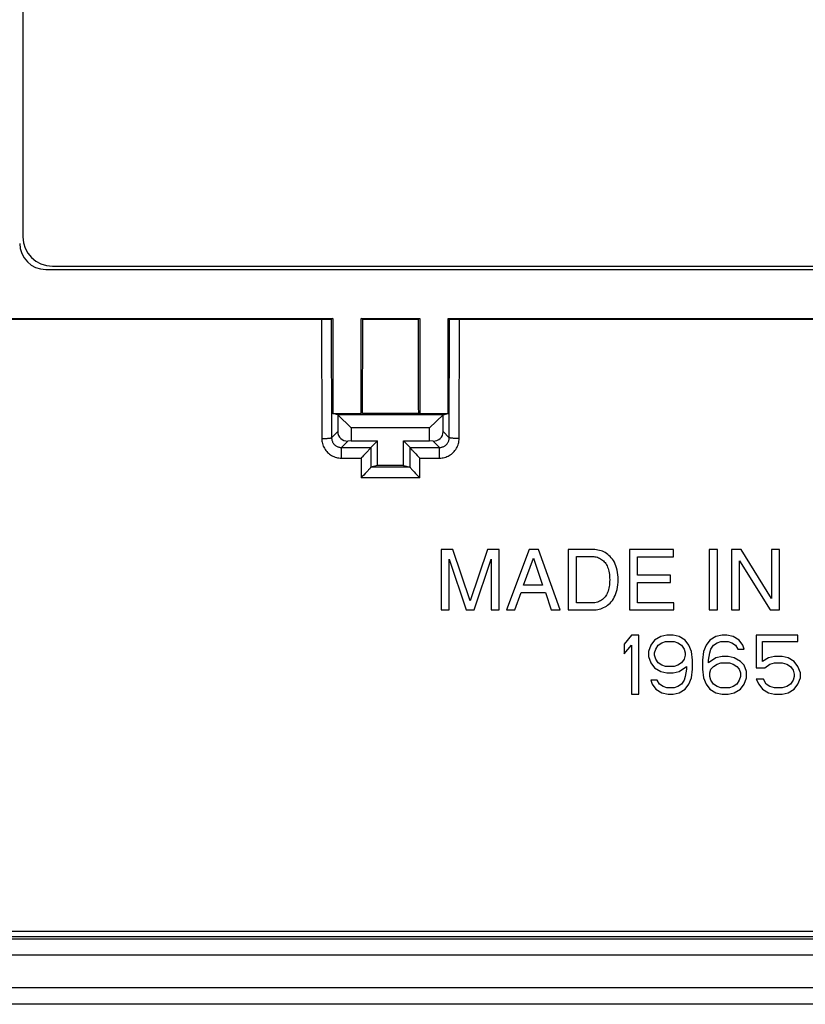
# Model space of a CAD drawing. Units: millimetres. Extents: x -72 to 72, y -45 to 45.
# Drawn here: x -45 to -21, y -45 to -15 of the extents above; entities that cross this region are included whole.
import ezdxf

# ---------------------------------------------------------------- set-up
doc = ezdxf.new("R2010")
doc.units = ezdxf.units.MM
doc.header["$LTSCALE"] = 16.335
doc.layers.get('0').update_dxf_attribs({"linetype": 'CONTINUOUS'})
for name, color, linetype in [('ASSI', 7, 'CONTINUOUS'), ('CURVA_VERNICIATO', 7, 'CONTINUOUS'), ('DRAFT', 7, 'CONTINUOUS'), ('RACCORDO', 7, 'CONTINUOUS')]:
    doc.layers.add(name, color=color, linetype=linetype)

msp = doc.modelspace()

# ---------------------------------------------------------------- linework, layer by layer
at = {"color": 7, "linetype": 'CONTINUOUS'}
for p, q in [((-44.301, -22.5), (44.301, -22.5)), ((-45.766, -24), (-35.518, -24)), ((-45.74, -24.027), (-35.81, -24.027)), ((-35.81, -24.027), (-35.737, -24.026)), ((-35.737, -24.026), (-35.672, -24.025)), ((-35.672, -24.025), (-35.634, -24.025)), ((-35.634, -24.025), (-35.604, -24.024)), ((-35.518, -24), (-35.561, -24.022)), ((-35.518, -24), (-35.518, -26.908)), ((-34.597, -24.027), (-34.65, -24)), ((-34.65, -26.908), (-34.65, -24)), ((-34.65, -24), (-32.85, -24)), ((-34.597, -24.027), (-32.903, -24.027)), ((-32.903, -24.027), (-32.85, -24)), ((-32.85, -24), (-32.85, -26.908)), ((-31.982, -26.908), (-31.982, -24)), ((-31.982, -24), (-31.939, -24.022)), ((-31.982, -24), (-13.018, -24)), ((-31.866, -24.025), (-31.828, -24.025)), ((-31.828, -24.025), (-31.786, -24.026)), ((-31.786, -24.026), (-31.739, -24.026)), ((-31.739, -24.026), (-31.665, -24.027)), ((-31.665, -24.027), (-13.31, -24.027)), ((-35.364, -26.947), (-35.518, -26.908)), ((-35.364, -26.947), (-34.95, -27.35)), ((-35.364, -26.947), (-35.364, -27.464)), ((-32.136, -26.947), (-35.364, -26.947)), ((-32.55, -27.35), (-32.136, -26.947)), ((-32.136, -26.947), (-31.982, -26.908)), ((-32.136, -27.464), (-32.136, -26.947)), ((-34.95, -27.35), (-34.95, -27.75)), ((-32.55, -27.35), (-34.95, -27.35)), ((-32.55, -27.75), (-32.55, -27.35)), ((-34.95, -27.75), (-35.054, -27.753)), ((-34.95, -27.75), (-34.15, -27.75)), ((-34.35, -27.95), (-34.15, -27.75)), ((-33.15, -27.95), (-33.35, -27.75)), ((-33.35, -27.75), (-32.55, -27.75)), ((-32.446, -27.753), (-32.55, -27.75)), ((-34.522, -28.145), (-34.57, -28.194)), ((-34.476, -28.097), (-34.522, -28.145)), ((-33.024, -28.097), (-32.978, -28.145)), ((-32.978, -28.145), (-32.93, -28.194)), ((-32.93, -28.194), (-32.898, -28.227)), ((-32.898, -28.227), (-32.866, -28.259)), ((-32.866, -28.259), (-32.85, -28.275)), ((-34.15, -28.5), (-34.348, -28.549)), ((-33.152, -28.549), (-34.348, -28.549)), ((-33.35, -28.5), (-33.152, -28.549)), ((-34.52, -28.745), (-34.568, -28.795)), ((-34.474, -28.697), (-34.52, -28.745)), ((-33.026, -28.697), (-32.98, -28.745)), ((-32.98, -28.745), (-32.932, -28.795)), ((-32.932, -28.795), (-32.9, -28.828)), ((-32.9, -28.828), (-32.868, -28.86)), ((-32.868, -28.86), (-32.852, -28.876)), ((-32.195, -31.075), (-32.195, -32.925)), ((-31.837, -31.075), (-32.195, -31.075)), ((-31.306, -32.647), (-31.837, -31.075)), ((-30.778, -31.075), (-31.306, -32.647)), ((-30.422, -31.075), (-30.778, -31.075)), ((-30.422, -32.925), (-30.422, -31.075)), ((-29.505, -31.075), (-30.201, -32.925)), ((-29.672, -32.165), (-29.373, -31.343)), ((-29.221, -31.075), (-29.505, -31.075)), ((-29.373, -31.343), (-29.098, -32.165)), ((-28.552, -32.925), (-29.221, -31.075)), ((-27.552, -31.075), (-28.309, -31.075)), ((-28.309, -31.075), (-28.309, -32.925)), ((-28.059, -31.289), (-27.566, -31.289)), ((-28.059, -32.711), (-28.059, -31.289)), ((-25.088, -31.075), (-26.436, -31.075)), ((-26.436, -31.075), (-26.436, -32.925)), ((-26.186, -31.297), (-25.088, -31.297)), ((-26.186, -31.863), (-26.186, -31.297)), ((-25.088, -31.297), (-25.088, -31.075)), ((-23.738, -31.075), (-23.988, -31.075)), ((-23.988, -31.075), (-23.988, -32.925)), ((-23.738, -32.925), (-23.738, -31.075)), ((-23.014, -31.075), (-23.311, -31.075)), ((-23.311, -31.075), (-23.311, -32.925)), ((-22.084, -32.578), (-23.014, -31.075)), ((-21.842, -31.075), (-22.084, -31.075)), ((-22.084, -31.075), (-22.084, -32.578)), ((-21.842, -32.925), (-21.842, -31.075)), ((-31.953, -31.374), (-31.432, -32.925)), ((-31.953, -32.925), (-31.953, -31.374)), ((-31.185, -32.925), (-30.664, -31.371)), ((-30.664, -31.371), (-30.664, -32.925)), ((-23.068, -31.423), (-22.123, -32.925)), ((-23.068, -32.925), (-23.068, -31.423)), ((-25.173, -31.863), (-26.186, -31.863)), ((-25.173, -32.085), (-25.173, -31.863)), ((-29.098, -32.165), (-29.672, -32.165)), ((-26.186, -32.085), (-25.173, -32.085)), ((-26.186, -32.703), (-26.186, -32.085)), ((-29.943, -32.925), (-29.75, -32.387)), ((-29.75, -32.387), (-29.008, -32.387)), ((-29.008, -32.387), (-28.825, -32.925)), ((-27.566, -32.711), (-28.059, -32.711)), ((-25.07, -32.703), (-26.186, -32.703)), ((-25.07, -32.925), (-25.07, -32.703)), ((-32.195, -32.925), (-31.953, -32.925)), ((-31.432, -32.925), (-31.185, -32.925)), ((-30.664, -32.925), (-30.422, -32.925)), ((-30.201, -32.925), (-29.943, -32.925)), ((-28.825, -32.925), (-28.552, -32.925)), ((-28.309, -32.925), (-27.56, -32.925)), ((-26.436, -32.925), (-25.07, -32.925)), ((-23.988, -32.925), (-23.738, -32.925)), ((-23.311, -32.925), (-23.068, -32.925)), ((-22.123, -32.925), (-21.842, -32.925)), ((-26.375, -33.7), (-26.6, -33.968)), ((-26.15, -33.7), (-26.375, -33.7)), ((-26.15, -35.5), (-26.15, -33.7)), ((-25.475, -33.738), (-25.663, -33.853)), ((-25.287, -33.7), (-25.475, -33.738)), ((-25.1, -33.7), (-25.287, -33.7)), ((-24.913, -33.738), (-25.1, -33.7)), ((-24.725, -33.853), (-24.913, -33.738)), ((-23.788, -33.738), (-23.975, -33.853)), ((-23.6, -33.7), (-23.788, -33.738)), ((-23.45, -33.7), (-23.6, -33.7)), ((-23.263, -33.738), (-23.45, -33.7)), ((-23.075, -33.853), (-23.263, -33.738)), ((-21.275, -33.7), (-22.55, -33.7)), ((-22.55, -33.7), (-22.55, -34.696)), ((-21.275, -33.891), (-21.275, -33.7)), ((-26.6, -33.968), (-26.6, -34.274)), ((-26.6, -34.274), (-26.375, -34.006)), ((-26.375, -34.006), (-26.375, -35.5)), ((-25.775, -34.006), (-25.85, -34.198)), ((-25.663, -33.853), (-25.775, -34.006)), ((-25.625, -34.121), (-25.55, -34.006)), ((-25.55, -34.006), (-25.438, -33.93)), ((-25.438, -33.93), (-25.325, -33.891)), ((-25.325, -33.891), (-25.062, -33.891)), ((-25.062, -33.891), (-24.95, -33.93)), ((-24.95, -33.93), (-24.837, -34.006)), ((-24.837, -34.006), (-24.762, -34.121)), ((-24.613, -34.006), (-24.725, -33.853)), ((-24.537, -34.198), (-24.613, -34.006)), ((-24.087, -34.006), (-24.163, -34.198)), ((-23.975, -33.853), (-24.087, -34.006)), ((-23.938, -34.121), (-23.862, -34.006)), ((-23.862, -34.006), (-23.75, -33.93)), ((-23.75, -33.93), (-23.637, -33.891)), ((-23.637, -33.891), (-23.412, -33.891)), ((-23.412, -33.891), (-23.3, -33.93)), ((-23.3, -33.93), (-23.187, -34.006)), ((-23.187, -34.006), (-23.113, -34.121)), ((-22.963, -34.006), (-23.075, -33.853)), ((-22.925, -34.121), (-22.963, -34.006)), ((-22.362, -33.891), (-21.275, -33.891)), ((-22.362, -34.504), (-22.362, -33.891)), ((-25.85, -34.198), (-25.85, -34.351)), ((-25.85, -34.351), (-25.775, -34.543)), ((-25.663, -34.236), (-25.625, -34.121)), ((-25.663, -34.313), (-25.663, -34.236)), ((-25.625, -34.428), (-25.663, -34.313)), ((-24.762, -34.121), (-24.725, -34.236)), ((-24.725, -34.313), (-24.762, -34.428)), ((-24.725, -34.236), (-24.725, -34.313)), ((-24.5, -34.466), (-24.537, -34.198)), ((-24.163, -34.198), (-24.2, -34.466)), ((-24.012, -34.466), (-23.975, -34.236)), ((-23.975, -34.236), (-23.938, -34.121)), ((-23.6, -34.351), (-23.788, -34.389)), ((-23.412, -34.351), (-23.6, -34.351)), ((-23.225, -34.389), (-23.412, -34.351)), ((-23.113, -34.121), (-22.925, -34.121)), ((-21.988, -34.351), (-22.175, -34.389)), ((-21.762, -34.351), (-21.988, -34.351)), ((-21.575, -34.389), (-21.762, -34.351)), ((-25.775, -34.543), (-25.663, -34.696)), ((-25.55, -34.543), (-25.625, -34.428)), ((-25.438, -34.619), (-25.55, -34.543)), ((-25.325, -34.657), (-25.438, -34.619)), ((-25.062, -34.657), (-25.325, -34.657)), ((-24.95, -34.619), (-25.062, -34.657)), ((-24.837, -34.543), (-24.95, -34.619)), ((-24.913, -34.811), (-24.688, -34.657)), ((-24.762, -34.428), (-24.837, -34.543)), ((-24.688, -34.657), (-24.688, -34.734)), ((-24.5, -34.734), (-24.5, -34.466)), ((-24.2, -34.466), (-24.2, -34.734)), ((-23.788, -34.389), (-24.012, -34.543)), ((-24.012, -34.543), (-24.012, -34.466)), ((-23.938, -34.734), (-23.862, -34.657)), ((-23.862, -34.657), (-23.75, -34.581)), ((-23.75, -34.581), (-23.637, -34.543)), ((-23.637, -34.543), (-23.375, -34.543)), ((-23.375, -34.543), (-23.263, -34.581)), ((-23.263, -34.581), (-23.15, -34.657)), ((-23.038, -34.504), (-23.225, -34.389)), ((-23.15, -34.657), (-23.075, -34.734)), ((-22.925, -34.619), (-23.038, -34.504)), ((-22.85, -34.811), (-22.925, -34.619)), ((-22.175, -34.389), (-22.362, -34.504)), ((-22.288, -34.696), (-22.137, -34.581)), ((-22.137, -34.581), (-21.988, -34.543)), ((-21.988, -34.543), (-21.762, -34.543)), ((-21.762, -34.543), (-21.613, -34.581)), ((-21.613, -34.581), (-21.5, -34.657)), ((-21.388, -34.504), (-21.575, -34.389)), ((-21.5, -34.657), (-21.425, -34.772)), ((-21.275, -34.657), (-21.388, -34.504)), ((-21.2, -34.849), (-21.275, -34.657)), ((-25.663, -34.696), (-25.475, -34.811)), ((-25.475, -34.811), (-25.287, -34.849)), ((-25.287, -34.849), (-25.1, -34.849)), ((-25.1, -34.849), (-24.913, -34.811)), ((-24.725, -34.964), (-24.762, -35.079)), ((-24.688, -34.734), (-24.725, -34.964)), ((-24.537, -35.002), (-24.5, -34.734)), ((-24.2, -34.734), (-24.163, -35.002)), ((-23.975, -34.849), (-23.938, -34.734)), ((-23.975, -34.964), (-23.975, -34.849)), ((-23.938, -35.079), (-23.975, -34.964)), ((-23.075, -34.734), (-23.038, -34.849)), ((-23.038, -34.964), (-23.075, -35.079)), ((-23.038, -34.849), (-23.038, -34.964)), ((-22.85, -35.002), (-22.85, -34.811)), ((-22.55, -34.696), (-22.288, -34.696)), ((-21.425, -34.772), (-21.388, -34.887)), ((-21.388, -34.964), (-21.425, -35.079)), ((-21.388, -34.887), (-21.388, -34.964)), ((-21.2, -35.002), (-21.2, -34.849)), ((-25.587, -35.079), (-25.775, -35.079)), ((-25.775, -35.079), (-25.738, -35.194)), ((-25.738, -35.194), (-25.625, -35.347)), ((-25.512, -35.194), (-25.587, -35.079)), ((-25.4, -35.27), (-25.512, -35.194)), ((-25.287, -35.309), (-25.4, -35.27)), ((-24.95, -35.27), (-25.062, -35.309)), ((-24.837, -35.194), (-24.95, -35.27)), ((-24.762, -35.079), (-24.837, -35.194)), ((-24.725, -35.347), (-24.613, -35.194)), ((-24.613, -35.194), (-24.537, -35.002)), ((-24.163, -35.002), (-24.087, -35.194)), ((-24.087, -35.194), (-23.975, -35.347)), ((-23.862, -35.194), (-23.938, -35.079)), ((-23.75, -35.27), (-23.862, -35.194)), ((-23.637, -35.309), (-23.75, -35.27)), ((-23.263, -35.27), (-23.375, -35.309)), ((-23.15, -35.194), (-23.263, -35.27)), ((-23.075, -35.079), (-23.15, -35.194)), ((-23.038, -35.347), (-22.925, -35.194)), ((-22.925, -35.194), (-22.85, -35.002)), ((-22.325, -35.04), (-22.55, -35.04)), ((-22.55, -35.04), (-22.475, -35.194)), ((-22.475, -35.194), (-22.362, -35.347)), ((-22.25, -35.194), (-22.325, -35.04)), ((-22.137, -35.27), (-22.25, -35.194)), ((-21.988, -35.309), (-22.137, -35.27)), ((-21.613, -35.27), (-21.762, -35.309)), ((-21.5, -35.194), (-21.613, -35.27)), ((-21.425, -35.079), (-21.5, -35.194)), ((-21.388, -35.347), (-21.275, -35.194)), ((-21.275, -35.194), (-21.2, -35.002)), ((-26.375, -35.5), (-26.15, -35.5)), ((-25.625, -35.347), (-25.438, -35.462)), ((-25.438, -35.462), (-25.25, -35.5)), ((-25.062, -35.309), (-25.287, -35.309)), ((-25.25, -35.5), (-25.1, -35.5)), ((-25.1, -35.5), (-24.913, -35.462)), ((-24.913, -35.462), (-24.725, -35.347)), ((-23.975, -35.347), (-23.788, -35.462)), ((-23.788, -35.462), (-23.6, -35.5)), ((-23.375, -35.309), (-23.637, -35.309)), ((-23.6, -35.5), (-23.412, -35.5)), ((-23.412, -35.5), (-23.225, -35.462)), ((-23.225, -35.462), (-23.038, -35.347)), ((-22.362, -35.347), (-22.175, -35.462)), ((-22.175, -35.462), (-21.988, -35.5)), ((-21.762, -35.309), (-21.988, -35.309)), ((-21.988, -35.5), (-21.762, -35.5)), ((-21.762, -35.5), (-21.575, -35.462)), ((-21.575, -35.462), (-21.388, -35.347))]:
    msp.add_line(p, q, dxfattribs=at)
at = {"color": 250, "linetype": 'CONTINUOUS'}
for p, q in [((-35.861, -24.027), (-35.852, -27.676)), ((-35.561, -24.022), (-35.552, -27.652)), ((-31.948, -27.652), (-31.939, -24.022)), ((-31.648, -27.676), (-31.639, -24.027)), ((-35.364, -27.464), (-35.552, -27.652)), ((-32.136, -27.464), (-31.948, -27.652)), ((-35.054, -27.753), (-35.25, -27.95)), ((-35.25, -28.275), (-35.25, -27.95)), ((-35.25, -27.95), (-34.35, -27.95)), ((-34.351, -27.952), (-34.349, -28.552)), ((-33.151, -28.552), (-33.149, -27.952)), ((-33.15, -27.95), (-32.25, -27.95)), ((-32.446, -27.753), (-32.25, -27.95)), ((-32.25, -28.275), (-32.25, -27.95)), ((-35.25, -28.275), (-34.65, -28.275)), ((-34.65, -28.275), (-34.648, -28.876)), ((-32.852, -28.876), (-32.85, -28.275)), ((-32.85, -28.275), (-32.25, -28.275)), ((-32.852, -28.876), (-34.648, -28.876))]:
    msp.add_line(p, q, dxfattribs=at)
at = {"color": 7, "linetype": 'CONTINUOUS'}
for points in [[(-35.604, -24.024), (-35.592, -24.024), (-35.581, -24.023), (-35.573, -24.023), (-35.567, -24.022), (-35.563, -24.022), (-35.561, -24.022)], [(-31.939, -24.022), (-31.937, -24.022), (-31.933, -24.022), (-31.927, -24.023), (-31.919, -24.023), (-31.908, -24.024), (-31.896, -24.024), (-31.866, -24.025)], [(-34.397, -28.011), (-34.421, -28.037), (-34.434, -28.052)], [(-34.351, -27.952), (-34.353, -27.956), (-34.357, -27.962), (-34.362, -27.969), (-34.369, -27.978), (-34.377, -27.988), (-34.387, -27.999), (-34.397, -28.011)], [(-33.149, -27.952), (-33.147, -27.956), (-33.143, -27.962), (-33.138, -27.969), (-33.131, -27.978), (-33.123, -27.988), (-33.113, -27.999), (-33.103, -28.011), (-33.079, -28.037)], [(-34.57, -28.194), (-34.618, -28.243), (-34.634, -28.259), (-34.65, -28.275)], [(-34.434, -28.052), (-34.462, -28.081), (-34.476, -28.097)], [(-33.079, -28.037), (-33.066, -28.052), (-33.053, -28.066), (-33.024, -28.097)], [(-34.396, -28.611), (-34.419, -28.638), (-34.432, -28.652)], [(-34.349, -28.552), (-34.351, -28.556), (-34.355, -28.562), (-34.36, -28.569), (-34.367, -28.578), (-34.376, -28.588), (-34.385, -28.599), (-34.396, -28.611)], [(-34.349, -28.552), (-34.349, -28.551), (-34.349, -28.551), (-34.349, -28.551), (-34.349, -28.55), (-34.348, -28.55), (-34.348, -28.55), (-34.348, -28.55), (-34.348, -28.55), (-34.348, -28.549)], [(-33.152, -28.549), (-33.152, -28.55), (-33.152, -28.55), (-33.152, -28.55), (-33.152, -28.55), (-33.151, -28.55), (-33.151, -28.551), (-33.151, -28.551), (-33.151, -28.551), (-33.151, -28.552)], [(-33.151, -28.552), (-33.149, -28.556), (-33.145, -28.562), (-33.14, -28.569), (-33.133, -28.578), (-33.124, -28.588), (-33.115, -28.599), (-33.104, -28.611), (-33.081, -28.638)], [(-33.081, -28.638), (-33.068, -28.652), (-33.054, -28.667), (-33.026, -28.697)], [(-34.568, -28.795), (-34.616, -28.844), (-34.632, -28.86), (-34.648, -28.876)], [(-34.432, -28.652), (-34.46, -28.682), (-34.474, -28.697)], [(-27.566, -31.289), (-27.527, -31.291), (-27.489, -31.296), (-27.452, -31.304), (-27.416, -31.314), (-27.382, -31.326), (-27.349, -31.341), (-27.317, -31.357), (-27.287, -31.377), (-27.258, -31.398), (-27.23, -31.422), (-27.204, -31.448), (-27.18, -31.477), (-27.157, -31.507), (-27.137, -31.541), (-27.118, -31.576), (-27.102, -31.614), (-27.088, -31.654), (-27.075, -31.697), (-27.064, -31.741), (-27.055, -31.788), (-27.048, -31.837), (-27.043, -31.889), (-27.04, -31.943), (-27.039, -32)], [(-26.782, -32), (-26.783, -31.921), (-26.787, -31.846), (-26.796, -31.774), (-26.809, -31.705), (-26.827, -31.64), (-26.847, -31.579), (-26.87, -31.521), (-26.895, -31.466), (-26.924, -31.415), (-26.955, -31.37), (-26.989, -31.328), (-27.024, -31.29), (-27.06, -31.255), (-27.097, -31.223), (-27.136, -31.195), (-27.176, -31.17), (-27.217, -31.148), (-27.26, -31.13), (-27.304, -31.113), (-27.35, -31.1), (-27.398, -31.09), (-27.447, -31.082), (-27.498, -31.077), (-27.552, -31.075)], [(-27.039, -32), (-27.04, -32.057), (-27.043, -32.111), (-27.048, -32.163), (-27.055, -32.212), (-27.064, -32.259), (-27.075, -32.303), (-27.088, -32.346), (-27.102, -32.386), (-27.118, -32.424), (-27.137, -32.46), (-27.158, -32.493), (-27.18, -32.523), (-27.204, -32.552), (-27.23, -32.578), (-27.258, -32.602), (-27.287, -32.623), (-27.317, -32.643), (-27.349, -32.66), (-27.382, -32.674), (-27.416, -32.686), (-27.452, -32.696), (-27.489, -32.704), (-27.527, -32.709), (-27.566, -32.711)], [(-27.56, -32.925), (-27.506, -32.923), (-27.455, -32.919), (-27.405, -32.912), (-27.357, -32.901), (-27.311, -32.889), (-27.266, -32.873), (-27.223, -32.854), (-27.181, -32.833), (-27.14, -32.808), (-27.101, -32.78), (-27.063, -32.748), (-27.027, -32.713), (-26.991, -32.675), (-26.957, -32.634), (-26.926, -32.588), (-26.897, -32.537), (-26.871, -32.482), (-26.848, -32.424), (-26.827, -32.362), (-26.81, -32.297), (-26.796, -32.228), (-26.787, -32.155), (-26.783, -32.079), (-26.782, -32)]]:
    msp.add_lwpolyline(points, dxfattribs=at)
at = {"color": 250, "linetype": 'CONTINUOUS'}
for points in [[(-35.852, -27.676), (-35.826, -27.676), (-35.801, -27.676), (-35.776, -27.675), (-35.751, -27.675), (-35.727, -27.674), (-35.705, -27.673), (-35.683, -27.672), (-35.662, -27.67), (-35.643, -27.669), (-35.626, -27.667), (-35.61, -27.666), (-35.595, -27.664), (-35.583, -27.662), (-35.573, -27.66), (-35.564, -27.658), (-35.558, -27.656), (-35.554, -27.654), (-35.552, -27.652)], [(-35.852, -27.676), (-35.85, -27.716), (-35.846, -27.755), (-35.84, -27.793), (-35.831, -27.831), (-35.819, -27.869), (-35.805, -27.906), (-35.789, -27.941), (-35.77, -27.976), (-35.75, -28.009), (-35.727, -28.041), (-35.702, -28.071), (-35.675, -28.1), (-35.646, -28.127), (-35.616, -28.152), (-35.584, -28.174), (-35.55, -28.195), (-35.516, -28.214), (-35.48, -28.23), (-35.443, -28.243), (-35.406, -28.255), (-35.367, -28.264), (-35.329, -28.27), (-35.29, -28.274), (-35.25, -28.275)], [(-35.552, -27.652), (-35.551, -27.672), (-35.549, -27.691), (-35.546, -27.71), (-35.541, -27.729), (-35.535, -27.748), (-35.528, -27.766), (-35.52, -27.784), (-35.511, -27.801), (-35.5, -27.818), (-35.489, -27.834), (-35.476, -27.849), (-35.463, -27.863), (-35.448, -27.876), (-35.433, -27.889), (-35.417, -27.9), (-35.4, -27.91), (-35.383, -27.92), (-35.365, -27.928), (-35.347, -27.934), (-35.328, -27.94), (-35.309, -27.944), (-35.289, -27.948), (-35.27, -27.949), (-35.25, -27.95)], [(-32.25, -27.95), (-32.23, -27.949), (-32.211, -27.948), (-32.191, -27.944), (-32.172, -27.94), (-32.153, -27.934), (-32.135, -27.928), (-32.117, -27.92), (-32.1, -27.91), (-32.083, -27.9), (-32.067, -27.889), (-32.052, -27.876), (-32.037, -27.863), (-32.024, -27.849), (-32.011, -27.834), (-32, -27.818), (-31.989, -27.801), (-31.98, -27.784), (-31.972, -27.766), (-31.965, -27.748), (-31.959, -27.729), (-31.954, -27.71), (-31.951, -27.691), (-31.949, -27.672), (-31.948, -27.652)], [(-32.25, -28.275), (-32.21, -28.274), (-32.171, -28.27), (-32.133, -28.264), (-32.095, -28.255), (-32.057, -28.244), (-32.021, -28.23), (-31.985, -28.214), (-31.95, -28.195), (-31.917, -28.175), (-31.885, -28.152), (-31.854, -28.127), (-31.826, -28.1), (-31.799, -28.072), (-31.774, -28.041), (-31.751, -28.01), (-31.73, -27.976), (-31.711, -27.942), (-31.695, -27.906), (-31.681, -27.869), (-31.669, -27.832), (-31.66, -27.794), (-31.654, -27.755), (-31.65, -27.716), (-31.648, -27.676)], [(-31.648, -27.676), (-31.674, -27.676), (-31.699, -27.676), (-31.724, -27.675), (-31.749, -27.675), (-31.773, -27.674), (-31.795, -27.673), (-31.817, -27.672), (-31.838, -27.67), (-31.857, -27.669), (-31.874, -27.667), (-31.89, -27.666), (-31.905, -27.664), (-31.917, -27.662), (-31.927, -27.66), (-31.936, -27.658), (-31.942, -27.656), (-31.946, -27.654), (-31.948, -27.652)]]:
    msp.add_lwpolyline(points, dxfattribs=at)
at = {"color": 7, "linetype": 'CONTINUOUS'}
for centre, major_axis, ratio, start_param, end_param in [((-44.299, -21.699), (-0.567, -0.567), 0.997265, -0.784029, 0.784029), ((-40.378, -14.234), (0, 165.833), 0.034921, -1.64723, -1.629884), ((-27.122, -14.234), (0, 165.833), 0.034921, -4.653302, -4.635955), ((-35.053, -27.453), (0.287, 0.125), 0.951833, 2.749198, 4.318776), ((-32.447, -27.453), (0.287, -0.125), 0.951833, -1.177184, 0.392395), ((-34.35, -28.25), (0, 0.3), 0.034921, 0.034907, 0.118656), ((-33.15, -28.25), (0, 0.3), 0.034921, -0.118656, -0.034907)]:
    msp.add_ellipse(centre, major_axis=major_axis, ratio=ratio, start_param=start_param, end_param=end_param, dxfattribs=at)
at = {"layer": 'ASSI', "color": 7, "linetype": 'CONTINUOUS'}
for p, q in [((-44.301, -22.5), (44.301, -22.5)), ((-45.766, -24), (-35.518, -24)), ((-45.74, -24.027), (-35.81, -24.027)), ((-35.81, -24.027), (-35.737, -24.026)), ((-35.737, -24.026), (-35.672, -24.025)), ((-35.672, -24.025), (-35.634, -24.025)), ((-35.634, -24.025), (-35.604, -24.024)), ((-35.518, -24), (-35.561, -24.022)), ((-35.518, -24), (-35.518, -26.908)), ((-34.597, -24.027), (-34.65, -24)), ((-34.65, -26.908), (-34.65, -24)), ((-34.65, -24), (-32.85, -24)), ((-34.597, -24.027), (-32.903, -24.027)), ((-32.903, -24.027), (-32.85, -24)), ((-32.85, -24), (-32.85, -26.908)), ((-31.982, -26.908), (-31.982, -24)), ((-31.982, -24), (-31.939, -24.022)), ((-31.982, -24), (-13.018, -24)), ((-31.866, -24.025), (-31.828, -24.025)), ((-31.828, -24.025), (-31.786, -24.026)), ((-31.786, -24.026), (-31.739, -24.026)), ((-31.739, -24.026), (-31.665, -24.027)), ((-31.665, -24.027), (-13.31, -24.027)), ((-35.364, -26.947), (-35.518, -26.908)), ((-35.518, -26.908), (-34.65, -26.908)), ((-35.364, -26.947), (-34.95, -27.35)), ((-35.364, -26.947), (-35.364, -27.464)), ((-32.136, -26.947), (-35.364, -26.947)), ((-34.604, -26.897), (-34.65, -26.908)), ((-34.604, -26.897), (-32.896, -26.897)), ((-32.896, -26.897), (-32.85, -26.908)), ((-32.85, -26.908), (-31.982, -26.908)), ((-32.55, -27.35), (-32.136, -26.947)), ((-32.136, -26.947), (-31.982, -26.908)), ((-32.136, -27.464), (-32.136, -26.947)), ((-34.95, -27.35), (-34.95, -27.75)), ((-32.55, -27.35), (-34.95, -27.35)), ((-32.55, -27.75), (-32.55, -27.35)), ((-34.95, -27.75), (-35.054, -27.753)), ((-34.95, -27.75), (-34.15, -27.75)), ((-34.35, -27.95), (-34.15, -27.75)), ((-34.15, -28.5), (-34.15, -27.75)), ((-33.15, -27.95), (-33.35, -27.75)), ((-33.35, -28.5), (-33.35, -27.75)), ((-33.35, -27.75), (-32.55, -27.75)), ((-32.446, -27.753), (-32.55, -27.75)), ((-34.522, -28.145), (-34.57, -28.194)), ((-34.476, -28.097), (-34.522, -28.145)), ((-33.024, -28.097), (-32.978, -28.145)), ((-32.978, -28.145), (-32.93, -28.194)), ((-32.93, -28.194), (-32.898, -28.227)), ((-32.898, -28.227), (-32.866, -28.259)), ((-32.866, -28.259), (-32.85, -28.275)), ((-34.15, -28.5), (-34.348, -28.549)), ((-33.152, -28.549), (-34.348, -28.549)), ((-33.35, -28.5), (-34.15, -28.5)), ((-33.35, -28.5), (-33.152, -28.549)), ((-34.52, -28.745), (-34.568, -28.795)), ((-34.474, -28.697), (-34.52, -28.745)), ((-33.026, -28.697), (-32.98, -28.745)), ((-32.98, -28.745), (-32.932, -28.795)), ((-32.932, -28.795), (-32.9, -28.828)), ((-32.9, -28.828), (-32.868, -28.86)), ((-32.868, -28.86), (-32.852, -28.876)), ((-32.195, -31.075), (-32.195, -32.925)), ((-31.837, -31.075), (-32.195, -31.075)), ((-31.306, -32.647), (-31.837, -31.075)), ((-30.778, -31.075), (-31.306, -32.647)), ((-30.422, -31.075), (-30.778, -31.075)), ((-30.422, -32.925), (-30.422, -31.075)), ((-29.505, -31.075), (-30.201, -32.925)), ((-29.672, -32.165), (-29.373, -31.343)), ((-29.221, -31.075), (-29.505, -31.075)), ((-29.373, -31.343), (-29.098, -32.165)), ((-28.552, -32.925), (-29.221, -31.075)), ((-27.552, -31.075), (-28.309, -31.075)), ((-28.309, -31.075), (-28.309, -32.925)), ((-28.059, -31.289), (-27.566, -31.289)), ((-28.059, -32.711), (-28.059, -31.289)), ((-25.088, -31.075), (-26.436, -31.075)), ((-26.436, -31.075), (-26.436, -32.925)), ((-26.186, -31.297), (-25.088, -31.297)), ((-26.186, -31.863), (-26.186, -31.297)), ((-25.088, -31.297), (-25.088, -31.075)), ((-23.738, -31.075), (-23.988, -31.075)), ((-23.988, -31.075), (-23.988, -32.925)), ((-23.738, -32.925), (-23.738, -31.075)), ((-23.014, -31.075), (-23.311, -31.075)), ((-23.311, -31.075), (-23.311, -32.925)), ((-22.084, -32.578), (-23.014, -31.075)), ((-21.842, -31.075), (-22.084, -31.075)), ((-22.084, -31.075), (-22.084, -32.578)), ((-21.842, -32.925), (-21.842, -31.075)), ((-31.953, -31.374), (-31.432, -32.925)), ((-31.953, -32.925), (-31.953, -31.374)), ((-31.185, -32.925), (-30.664, -31.371)), ((-30.664, -31.371), (-30.664, -32.925)), ((-23.068, -31.423), (-22.123, -32.925)), ((-23.068, -32.925), (-23.068, -31.423)), ((-25.173, -31.863), (-26.186, -31.863)), ((-25.173, -32.085), (-25.173, -31.863)), ((-29.098, -32.165), (-29.672, -32.165)), ((-26.186, -32.085), (-25.173, -32.085)), ((-26.186, -32.703), (-26.186, -32.085)), ((-29.943, -32.925), (-29.75, -32.387)), ((-29.75, -32.387), (-29.008, -32.387)), ((-29.008, -32.387), (-28.825, -32.925)), ((-27.566, -32.711), (-28.059, -32.711)), ((-25.07, -32.703), (-26.186, -32.703)), ((-25.07, -32.925), (-25.07, -32.703)), ((-32.195, -32.925), (-31.953, -32.925)), ((-31.432, -32.925), (-31.185, -32.925)), ((-30.664, -32.925), (-30.422, -32.925)), ((-30.201, -32.925), (-29.943, -32.925)), ((-28.825, -32.925), (-28.552, -32.925)), ((-28.309, -32.925), (-27.56, -32.925)), ((-26.436, -32.925), (-25.07, -32.925)), ((-23.988, -32.925), (-23.738, -32.925)), ((-23.311, -32.925), (-23.068, -32.925)), ((-22.123, -32.925), (-21.842, -32.925)), ((-26.375, -33.7), (-26.6, -33.968)), ((-26.15, -33.7), (-26.375, -33.7)), ((-26.15, -35.5), (-26.15, -33.7)), ((-25.475, -33.738), (-25.663, -33.853)), ((-25.287, -33.7), (-25.475, -33.738)), ((-25.1, -33.7), (-25.287, -33.7)), ((-24.913, -33.738), (-25.1, -33.7)), ((-24.725, -33.853), (-24.913, -33.738)), ((-23.788, -33.738), (-23.975, -33.853)), ((-23.6, -33.7), (-23.788, -33.738)), ((-23.45, -33.7), (-23.6, -33.7)), ((-23.263, -33.738), (-23.45, -33.7)), ((-23.075, -33.853), (-23.263, -33.738)), ((-21.275, -33.7), (-22.55, -33.7)), ((-22.55, -33.7), (-22.55, -34.696)), ((-21.275, -33.891), (-21.275, -33.7)), ((-26.6, -33.968), (-26.6, -34.274)), ((-26.6, -34.274), (-26.375, -34.006)), ((-26.375, -34.006), (-26.375, -35.5)), ((-25.775, -34.006), (-25.85, -34.198)), ((-25.663, -33.853), (-25.775, -34.006)), ((-25.625, -34.121), (-25.55, -34.006)), ((-25.55, -34.006), (-25.438, -33.93)), ((-25.438, -33.93), (-25.325, -33.891)), ((-25.325, -33.891), (-25.062, -33.891)), ((-25.062, -33.891), (-24.95, -33.93)), ((-24.95, -33.93), (-24.837, -34.006)), ((-24.837, -34.006), (-24.762, -34.121)), ((-24.613, -34.006), (-24.725, -33.853)), ((-24.537, -34.198), (-24.613, -34.006)), ((-24.087, -34.006), (-24.163, -34.198)), ((-23.975, -33.853), (-24.087, -34.006)), ((-23.938, -34.121), (-23.862, -34.006)), ((-23.862, -34.006), (-23.75, -33.93)), ((-23.75, -33.93), (-23.637, -33.891)), ((-23.637, -33.891), (-23.412, -33.891)), ((-23.412, -33.891), (-23.3, -33.93)), ((-23.3, -33.93), (-23.187, -34.006)), ((-23.187, -34.006), (-23.113, -34.121)), ((-22.963, -34.006), (-23.075, -33.853)), ((-22.925, -34.121), (-22.963, -34.006)), ((-22.362, -33.891), (-21.275, -33.891)), ((-22.362, -34.504), (-22.362, -33.891)), ((-25.85, -34.198), (-25.85, -34.351)), ((-25.85, -34.351), (-25.775, -34.543)), ((-25.663, -34.236), (-25.625, -34.121)), ((-25.663, -34.313), (-25.663, -34.236)), ((-25.625, -34.428), (-25.663, -34.313)), ((-24.762, -34.121), (-24.725, -34.236)), ((-24.725, -34.313), (-24.762, -34.428)), ((-24.725, -34.236), (-24.725, -34.313)), ((-24.5, -34.466), (-24.537, -34.198)), ((-24.163, -34.198), (-24.2, -34.466)), ((-24.012, -34.466), (-23.975, -34.236)), ((-23.975, -34.236), (-23.938, -34.121)), ((-23.6, -34.351), (-23.788, -34.389)), ((-23.412, -34.351), (-23.6, -34.351)), ((-23.225, -34.389), (-23.412, -34.351)), ((-23.113, -34.121), (-22.925, -34.121)), ((-21.988, -34.351), (-22.175, -34.389)), ((-21.762, -34.351), (-21.988, -34.351)), ((-21.575, -34.389), (-21.762, -34.351)), ((-25.775, -34.543), (-25.663, -34.696)), ((-25.55, -34.543), (-25.625, -34.428)), ((-25.438, -34.619), (-25.55, -34.543)), ((-25.325, -34.657), (-25.438, -34.619)), ((-25.062, -34.657), (-25.325, -34.657)), ((-24.95, -34.619), (-25.062, -34.657)), ((-24.837, -34.543), (-24.95, -34.619)), ((-24.913, -34.811), (-24.688, -34.657)), ((-24.762, -34.428), (-24.837, -34.543)), ((-24.688, -34.657), (-24.688, -34.734)), ((-24.5, -34.734), (-24.5, -34.466)), ((-24.2, -34.466), (-24.2, -34.734)), ((-23.788, -34.389), (-24.012, -34.543)), ((-24.012, -34.543), (-24.012, -34.466)), ((-23.938, -34.734), (-23.862, -34.657)), ((-23.862, -34.657), (-23.75, -34.581)), ((-23.75, -34.581), (-23.637, -34.543)), ((-23.637, -34.543), (-23.375, -34.543)), ((-23.375, -34.543), (-23.263, -34.581)), ((-23.263, -34.581), (-23.15, -34.657)), ((-23.038, -34.504), (-23.225, -34.389)), ((-23.15, -34.657), (-23.075, -34.734)), ((-22.925, -34.619), (-23.038, -34.504)), ((-22.85, -34.811), (-22.925, -34.619)), ((-22.175, -34.389), (-22.362, -34.504)), ((-22.288, -34.696), (-22.137, -34.581)), ((-22.137, -34.581), (-21.988, -34.543)), ((-21.988, -34.543), (-21.762, -34.543)), ((-21.762, -34.543), (-21.613, -34.581)), ((-21.613, -34.581), (-21.5, -34.657)), ((-21.388, -34.504), (-21.575, -34.389)), ((-21.5, -34.657), (-21.425, -34.772)), ((-21.275, -34.657), (-21.388, -34.504)), ((-21.2, -34.849), (-21.275, -34.657)), ((-25.663, -34.696), (-25.475, -34.811)), ((-25.475, -34.811), (-25.287, -34.849)), ((-25.287, -34.849), (-25.1, -34.849)), ((-25.1, -34.849), (-24.913, -34.811)), ((-24.725, -34.964), (-24.762, -35.079)), ((-24.688, -34.734), (-24.725, -34.964)), ((-24.537, -35.002), (-24.5, -34.734)), ((-24.2, -34.734), (-24.163, -35.002)), ((-23.975, -34.849), (-23.938, -34.734)), ((-23.975, -34.964), (-23.975, -34.849)), ((-23.938, -35.079), (-23.975, -34.964)), ((-23.075, -34.734), (-23.038, -34.849)), ((-23.038, -34.964), (-23.075, -35.079)), ((-23.038, -34.849), (-23.038, -34.964)), ((-22.85, -35.002), (-22.85, -34.811)), ((-22.55, -34.696), (-22.288, -34.696)), ((-21.425, -34.772), (-21.388, -34.887)), ((-21.388, -34.964), (-21.425, -35.079)), ((-21.388, -34.887), (-21.388, -34.964)), ((-21.2, -35.002), (-21.2, -34.849)), ((-25.587, -35.079), (-25.775, -35.079)), ((-25.775, -35.079), (-25.738, -35.194)), ((-25.738, -35.194), (-25.625, -35.347)), ((-25.512, -35.194), (-25.587, -35.079)), ((-25.4, -35.27), (-25.512, -35.194)), ((-25.287, -35.309), (-25.4, -35.27)), ((-24.95, -35.27), (-25.062, -35.309)), ((-24.837, -35.194), (-24.95, -35.27)), ((-24.762, -35.079), (-24.837, -35.194)), ((-24.725, -35.347), (-24.613, -35.194)), ((-24.613, -35.194), (-24.537, -35.002)), ((-24.163, -35.002), (-24.087, -35.194)), ((-24.087, -35.194), (-23.975, -35.347)), ((-23.862, -35.194), (-23.938, -35.079)), ((-23.75, -35.27), (-23.862, -35.194)), ((-23.637, -35.309), (-23.75, -35.27)), ((-23.263, -35.27), (-23.375, -35.309)), ((-23.15, -35.194), (-23.263, -35.27)), ((-23.075, -35.079), (-23.15, -35.194)), ((-23.038, -35.347), (-22.925, -35.194)), ((-22.925, -35.194), (-22.85, -35.002)), ((-22.325, -35.04), (-22.55, -35.04)), ((-22.55, -35.04), (-22.475, -35.194)), ((-22.475, -35.194), (-22.362, -35.347)), ((-22.25, -35.194), (-22.325, -35.04)), ((-22.137, -35.27), (-22.25, -35.194)), ((-21.988, -35.309), (-22.137, -35.27)), ((-21.613, -35.27), (-21.762, -35.309)), ((-21.5, -35.194), (-21.613, -35.27)), ((-21.425, -35.079), (-21.5, -35.194)), ((-21.388, -35.347), (-21.275, -35.194)), ((-21.275, -35.194), (-21.2, -35.002)), ((-26.375, -35.5), (-26.15, -35.5)), ((-25.625, -35.347), (-25.438, -35.462)), ((-25.438, -35.462), (-25.25, -35.5)), ((-25.062, -35.309), (-25.287, -35.309)), ((-25.25, -35.5), (-25.1, -35.5)), ((-25.1, -35.5), (-24.913, -35.462)), ((-24.913, -35.462), (-24.725, -35.347)), ((-23.975, -35.347), (-23.788, -35.462)), ((-23.788, -35.462), (-23.6, -35.5)), ((-23.375, -35.309), (-23.637, -35.309)), ((-23.6, -35.5), (-23.412, -35.5)), ((-23.412, -35.5), (-23.225, -35.462)), ((-23.225, -35.462), (-23.038, -35.347)), ((-22.362, -35.347), (-22.175, -35.462)), ((-22.175, -35.462), (-21.988, -35.5)), ((-21.762, -35.309), (-21.988, -35.309)), ((-21.988, -35.5), (-21.762, -35.5)), ((-21.762, -35.5), (-21.575, -35.462)), ((-21.575, -35.462), (-21.388, -35.347)), ((-45.85, -43), (-11.6, -43)), ((70.347, -43.5), (-70.347, -43.5)), ((71.251, -44.5), (-71.251, -44.5)), ((71.251, -45), (-71.251, -45))]:
    msp.add_line(p, q, dxfattribs=at)
at = {"layer": 'ASSI', "color": 250, "linetype": 'CONTINUOUS'}
for p, q in [((-35.861, -24.027), (-35.852, -27.676)), ((-35.561, -24.022), (-35.552, -27.652)), ((-31.948, -27.652), (-31.939, -24.022)), ((-31.648, -27.676), (-31.639, -24.027)), ((-35.364, -27.464), (-35.552, -27.652)), ((-32.136, -27.464), (-31.948, -27.652)), ((-35.054, -27.753), (-35.25, -27.95)), ((-35.25, -28.275), (-35.25, -27.95)), ((-35.25, -27.95), (-34.35, -27.95)), ((-34.351, -27.952), (-34.349, -28.552)), ((-33.151, -28.552), (-33.149, -27.952)), ((-33.15, -27.95), (-32.25, -27.95)), ((-32.446, -27.753), (-32.25, -27.95)), ((-32.25, -28.275), (-32.25, -27.95)), ((-35.25, -28.275), (-34.65, -28.275)), ((-34.65, -28.275), (-34.648, -28.876)), ((-32.852, -28.876), (-32.85, -28.275)), ((-32.85, -28.275), (-32.25, -28.275)), ((-32.852, -28.876), (-34.648, -28.876)), ((-11.672, -42.766), (-45.778, -42.766)), ((-11.669, -42.931), (-45.781, -42.931))]:
    msp.add_line(p, q, dxfattribs=at)
at = {"layer": 'ASSI', "color": 7, "linetype": 'CONTINUOUS'}
for points in [[(-35.604, -24.024), (-35.592, -24.024), (-35.581, -24.023), (-35.573, -24.023), (-35.567, -24.022), (-35.563, -24.022), (-35.561, -24.022)], [(-31.939, -24.022), (-31.937, -24.022), (-31.933, -24.022), (-31.927, -24.023), (-31.919, -24.023), (-31.908, -24.024), (-31.896, -24.024), (-31.866, -24.025)], [(-34.397, -28.011), (-34.421, -28.037), (-34.434, -28.052)], [(-34.351, -27.952), (-34.353, -27.956), (-34.357, -27.962), (-34.362, -27.969), (-34.369, -27.978), (-34.377, -27.988), (-34.387, -27.999), (-34.397, -28.011)], [(-33.149, -27.952), (-33.147, -27.956), (-33.143, -27.962), (-33.138, -27.969), (-33.131, -27.978), (-33.123, -27.988), (-33.113, -27.999), (-33.103, -28.011), (-33.079, -28.037)], [(-34.57, -28.194), (-34.618, -28.243), (-34.634, -28.259), (-34.65, -28.275)], [(-34.434, -28.052), (-34.462, -28.081), (-34.476, -28.097)], [(-33.079, -28.037), (-33.066, -28.052), (-33.053, -28.066), (-33.024, -28.097)], [(-34.396, -28.611), (-34.419, -28.638), (-34.432, -28.652)], [(-34.349, -28.552), (-34.351, -28.556), (-34.355, -28.562), (-34.36, -28.569), (-34.367, -28.578), (-34.376, -28.588), (-34.385, -28.599), (-34.396, -28.611)], [(-34.349, -28.552), (-34.349, -28.551), (-34.349, -28.551), (-34.349, -28.551), (-34.349, -28.55), (-34.348, -28.55), (-34.348, -28.55), (-34.348, -28.55), (-34.348, -28.55), (-34.348, -28.549)], [(-33.152, -28.549), (-33.152, -28.55), (-33.152, -28.55), (-33.152, -28.55), (-33.152, -28.55), (-33.151, -28.55), (-33.151, -28.551), (-33.151, -28.551), (-33.151, -28.551), (-33.151, -28.552)], [(-33.151, -28.552), (-33.149, -28.556), (-33.145, -28.562), (-33.14, -28.569), (-33.133, -28.578), (-33.124, -28.588), (-33.115, -28.599), (-33.104, -28.611), (-33.081, -28.638)], [(-33.081, -28.638), (-33.068, -28.652), (-33.054, -28.667), (-33.026, -28.697)], [(-34.568, -28.795), (-34.616, -28.844), (-34.632, -28.86), (-34.648, -28.876)], [(-34.432, -28.652), (-34.46, -28.682), (-34.474, -28.697)], [(-27.566, -31.289), (-27.527, -31.291), (-27.489, -31.296), (-27.452, -31.304), (-27.416, -31.314), (-27.382, -31.326), (-27.349, -31.341), (-27.317, -31.357), (-27.287, -31.377), (-27.258, -31.398), (-27.23, -31.422), (-27.204, -31.448), (-27.18, -31.477), (-27.157, -31.507), (-27.137, -31.541), (-27.118, -31.576), (-27.102, -31.614), (-27.088, -31.654), (-27.075, -31.697), (-27.064, -31.741), (-27.055, -31.788), (-27.048, -31.837), (-27.043, -31.889), (-27.04, -31.943), (-27.039, -32)], [(-26.782, -32), (-26.783, -31.921), (-26.787, -31.846), (-26.796, -31.774), (-26.809, -31.705), (-26.827, -31.64), (-26.847, -31.579), (-26.87, -31.521), (-26.895, -31.466), (-26.924, -31.415), (-26.955, -31.37), (-26.989, -31.328), (-27.024, -31.29), (-27.06, -31.255), (-27.097, -31.223), (-27.136, -31.195), (-27.176, -31.17), (-27.217, -31.148), (-27.26, -31.13), (-27.304, -31.113), (-27.35, -31.1), (-27.398, -31.09), (-27.447, -31.082), (-27.498, -31.077), (-27.552, -31.075)], [(-27.039, -32), (-27.04, -32.057), (-27.043, -32.111), (-27.048, -32.163), (-27.055, -32.212), (-27.064, -32.259), (-27.075, -32.303), (-27.088, -32.346), (-27.102, -32.386), (-27.118, -32.424), (-27.137, -32.46), (-27.158, -32.493), (-27.18, -32.523), (-27.204, -32.552), (-27.23, -32.578), (-27.258, -32.602), (-27.287, -32.623), (-27.317, -32.643), (-27.349, -32.66), (-27.382, -32.674), (-27.416, -32.686), (-27.452, -32.696), (-27.489, -32.704), (-27.527, -32.709), (-27.566, -32.711)], [(-27.56, -32.925), (-27.506, -32.923), (-27.455, -32.919), (-27.405, -32.912), (-27.357, -32.901), (-27.311, -32.889), (-27.266, -32.873), (-27.223, -32.854), (-27.181, -32.833), (-27.14, -32.808), (-27.101, -32.78), (-27.063, -32.748), (-27.027, -32.713), (-26.991, -32.675), (-26.957, -32.634), (-26.926, -32.588), (-26.897, -32.537), (-26.871, -32.482), (-26.848, -32.424), (-26.827, -32.362), (-26.81, -32.297), (-26.796, -32.228), (-26.787, -32.155), (-26.783, -32.079), (-26.782, -32)]]:
    msp.add_lwpolyline(points, dxfattribs=at)
at = {"layer": 'ASSI', "color": 250, "linetype": 'CONTINUOUS'}
for points in [[(-35.852, -27.676), (-35.826, -27.676), (-35.801, -27.676), (-35.776, -27.675), (-35.751, -27.675), (-35.727, -27.674), (-35.705, -27.673), (-35.683, -27.672), (-35.662, -27.67), (-35.643, -27.669), (-35.626, -27.667), (-35.61, -27.666), (-35.595, -27.664), (-35.583, -27.662), (-35.573, -27.66), (-35.564, -27.658), (-35.558, -27.656), (-35.554, -27.654), (-35.552, -27.652)], [(-35.852, -27.676), (-35.85, -27.716), (-35.846, -27.755), (-35.84, -27.793), (-35.831, -27.831), (-35.819, -27.869), (-35.805, -27.906), (-35.789, -27.941), (-35.77, -27.976), (-35.75, -28.009), (-35.727, -28.041), (-35.702, -28.071), (-35.675, -28.1), (-35.646, -28.127), (-35.616, -28.152), (-35.584, -28.174), (-35.55, -28.195), (-35.516, -28.214), (-35.48, -28.23), (-35.443, -28.243), (-35.406, -28.255), (-35.367, -28.264), (-35.329, -28.27), (-35.29, -28.274), (-35.25, -28.275)], [(-35.552, -27.652), (-35.551, -27.672), (-35.549, -27.691), (-35.546, -27.71), (-35.541, -27.729), (-35.535, -27.748), (-35.528, -27.766), (-35.52, -27.784), (-35.511, -27.801), (-35.5, -27.818), (-35.489, -27.834), (-35.476, -27.849), (-35.463, -27.863), (-35.448, -27.876), (-35.433, -27.889), (-35.417, -27.9), (-35.4, -27.91), (-35.383, -27.92), (-35.365, -27.928), (-35.347, -27.934), (-35.328, -27.94), (-35.309, -27.944), (-35.289, -27.948), (-35.27, -27.949), (-35.25, -27.95)], [(-32.25, -27.95), (-32.23, -27.949), (-32.211, -27.948), (-32.191, -27.944), (-32.172, -27.94), (-32.153, -27.934), (-32.135, -27.928), (-32.117, -27.92), (-32.1, -27.91), (-32.083, -27.9), (-32.067, -27.889), (-32.052, -27.876), (-32.037, -27.863), (-32.024, -27.849), (-32.011, -27.834), (-32, -27.818), (-31.989, -27.801), (-31.98, -27.784), (-31.972, -27.766), (-31.965, -27.748), (-31.959, -27.729), (-31.954, -27.71), (-31.951, -27.691), (-31.949, -27.672), (-31.948, -27.652)], [(-32.25, -28.275), (-32.21, -28.274), (-32.171, -28.27), (-32.133, -28.264), (-32.095, -28.255), (-32.057, -28.244), (-32.021, -28.23), (-31.985, -28.214), (-31.95, -28.195), (-31.917, -28.175), (-31.885, -28.152), (-31.854, -28.127), (-31.826, -28.1), (-31.799, -28.072), (-31.774, -28.041), (-31.751, -28.01), (-31.73, -27.976), (-31.711, -27.942), (-31.695, -27.906), (-31.681, -27.869), (-31.669, -27.832), (-31.66, -27.794), (-31.654, -27.755), (-31.65, -27.716), (-31.648, -27.676)], [(-31.648, -27.676), (-31.674, -27.676), (-31.699, -27.676), (-31.724, -27.675), (-31.749, -27.675), (-31.773, -27.674), (-31.795, -27.673), (-31.817, -27.672), (-31.838, -27.67), (-31.857, -27.669), (-31.874, -27.667), (-31.89, -27.666), (-31.905, -27.664), (-31.917, -27.662), (-31.927, -27.66), (-31.936, -27.658), (-31.942, -27.656), (-31.946, -27.654), (-31.948, -27.652)]]:
    msp.add_lwpolyline(points, dxfattribs=at)
at = {"layer": 'ASSI', "color": 7, "linetype": 'CONTINUOUS'}
for centre, major_axis, ratio, start_param, end_param in [((-44.299, -21.699), (-0.567, -0.567), 0.997265, -0.784029, 0.784029), ((-40.378, -14.234), (0, 165.833), 0.034921, -1.64723, -1.629884), ((-27.122, -14.234), (0, 165.833), 0.034921, -4.653302, -4.635955), ((-35.053, -27.453), (0.287, 0.125), 0.951833, 2.749198, 4.318776), ((-32.447, -27.453), (0.287, -0.125), 0.951833, -1.177184, 0.392395), ((-34.35, -28.25), (0, 0.3), 0.034921, 0.034907, 0.118656), ((-33.15, -28.25), (0, 0.3), 0.034921, -0.118656, -0.034907)]:
    msp.add_ellipse(centre, major_axis=major_axis, ratio=ratio, start_param=start_param, end_param=end_param, dxfattribs=at)
at = {"layer": 'CURVA_VERNICIATO', "color": 7, "linetype": 'CONTINUOUS'}
for p, q in [((-45, 21.5), (-45, -21.5)), ((-44.1, -22.4), (44.104, -22.4))]:
    msp.add_line(p, q, dxfattribs=at)
msp.add_arc((-44.1, -21.5), 0.9, 180, 270, dxfattribs=at)
at = {"layer": 'DRAFT', "color": 7, "linetype": 'CONTINUOUS'}
for p, q in [((-35.518, -26.908), (-34.65, -26.908)), ((-34.604, -26.897), (-34.65, -26.908)), ((-34.604, -26.897), (-32.896, -26.897)), ((-32.896, -26.897), (-32.85, -26.908)), ((-32.85, -26.908), (-31.982, -26.908)), ((-34.15, -28.5), (-34.15, -27.75)), ((-33.35, -28.5), (-33.35, -27.75)), ((-33.35, -28.5), (-34.15, -28.5)), ((-45.85, -43), (-11.6, -43))]:
    msp.add_line(p, q, dxfattribs=at)
at = {"layer": 'RACCORDO', "color": 250, "linetype": 'CONTINUOUS'}
for p, q in [((-11.672, -42.766), (-45.778, -42.766)), ((-11.669, -42.931), (-45.781, -42.931))]:
    msp.add_line(p, q, dxfattribs=at)
at = {"layer": 'RACCORDO', "color": 7, "linetype": 'CONTINUOUS'}
for p, q in [((70.347, -43.5), (-70.347, -43.5)), ((71.251, -44.5), (-71.251, -44.5)), ((71.251, -45), (-71.251, -45))]:
    msp.add_line(p, q, dxfattribs=at)

doc.saveas('drawing.dxf')
